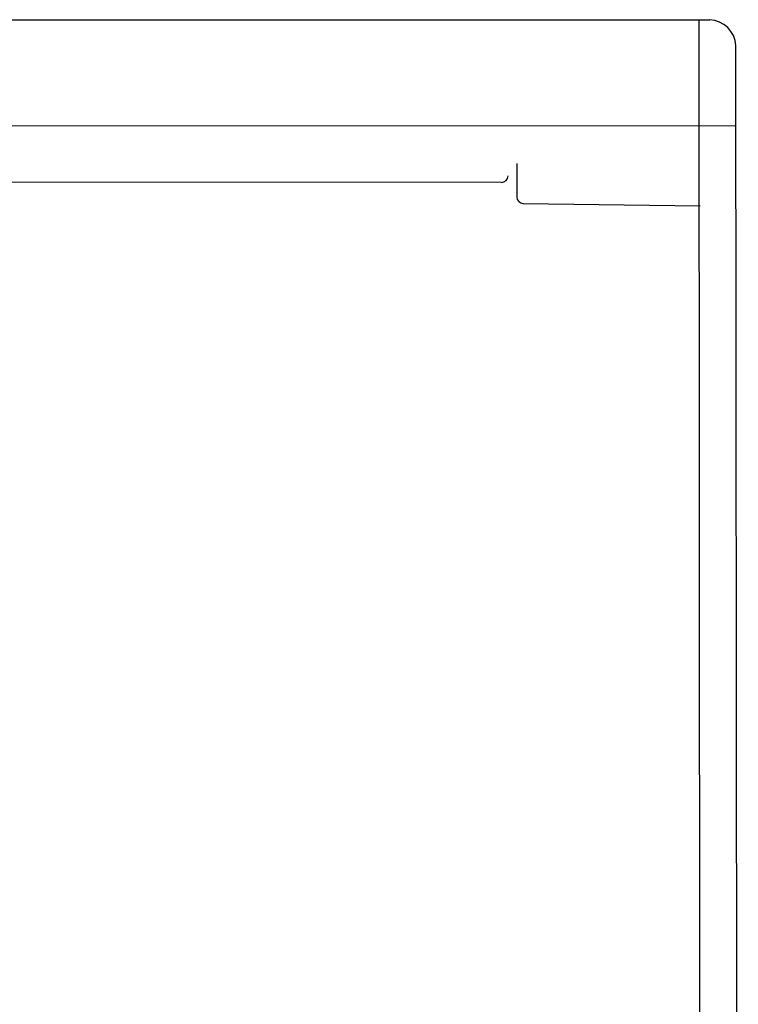
# Model space of a CAD drawing. Units: millimetres. Extents: x -3397 to 12682, y 2871 to 5344.
# Drawn here: x 5601 to 5710, y 4447 to 4597 of the extents above; entities that cross this region are included whole.
import ezdxf

# ---------------------------------------------------------------- set-up
doc = ezdxf.new("R2010")
doc.units = ezdxf.units.MM
doc.layers.add('Doboz', color=7, linetype='Continuous')

msp = doc.modelspace()

# ---------------------------------------------------------------- linework, layer by layer
at = {"layer": 'Doboz', "color": 7, "linetype": 'Continuous', "lineweight": -3}
for p, q in [((5314.24, 4597.44), (5705.69, 4597.44)), ((5704.01, 4597.44), (5704.01, 4593.39)), ((5704.01, 4597.44), (5704.61, 3756.81)), ((5704.01, 4597.44), (5704.61, 3756.81)), ((5710.04, 4242.99), (5709.69, 4593.52)), ((5310.15, 4581.39), (5709.69, 4581.28)), ((5676.31, 4575.52), (5676.31, 4572.08)), ((5673.97, 4572.65), (5346.1, 4572.75)), ((5676.31, 4572.08), (5676.31, 4571.73)), ((5676.31, 4571.73), (5676.31, 4570.61)), ((5676.31, 4570.61), (5676.31, 4570.46)), ((5677.3, 4569.46), (5704.26, 4569.09))]:
    msp.add_line(p, q, dxfattribs=at)
for centre, radius, start, end in [((5705.48, 4593.22), 4.22, 4.0858, 87.1489), ((5673.97, 4573.65), 1, 270, 359), ((5677.31, 4570.46), 1, 180, 269)]:
    msp.add_arc(centre, radius, start, end, dxfattribs=at)

doc.saveas('drawing.dxf')
